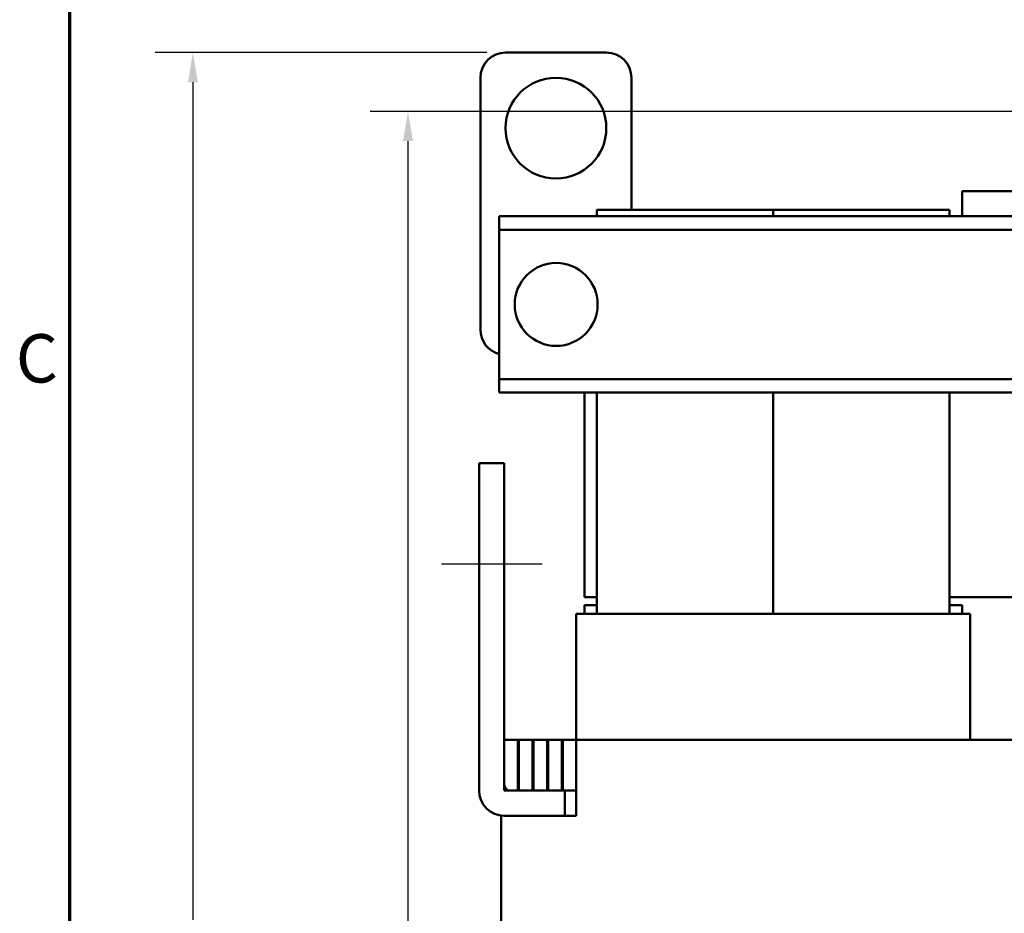
# Model space of a CAD drawing. Units: inches. Extents: x 1.5 to 64.5, y 0.7 to 50.3.
# Drawn here: x 1.8 to 11.5, y 26.5 to 35.4 of the extents above; entities that cross this region are included whole.
import ezdxf

# ---------------------------------------------------------------- set-up
doc = ezdxf.new("R2010")
doc.units = ezdxf.units.IN
doc.header["$LTSCALE"] = 3
doc.header["$MEASUREMENT"] = 0
doc.layers.get('0').update_dxf_attribs({"lineweight": 25})
for name, color, linetype, lineweight in [('Border (ANSI)', 7, 'Continuous', 70), ('Centerline (ANSI)', 7, 'Continuous', 25), ('Dimension (ANSI)', 7, 'Continuous', 25), ('Visible (ANSI)', 7, 'Continuous', 50)]:
    doc.layers.add(name, color=color, linetype=linetype, lineweight=lineweight)
doc.styles.add('Note Text (ANSI)', font='tahoma.ttf')
doc.dimstyles.new('Default (ANSI)', dxfattribs={"dimscale": 3, "dimtxt": 0.16, "dimasz": 0.098425, "dimexe": 0.125, "dimexo": 0.0625, "dimgap": 0.031496, "dimtad": 0, "dimtih": 1, "dimtoh": 1, "dimrnd": 1e-08, "dimzin": 0, "dimdsep": 46, "dimtxsty": 'Note Text (ANSI)', "dimcen": 0.09, "dimdle": 0.393701, "dimclrd": 256, "dimclre": 256, "dimclrt": 256, "dimadec": 0, "dimazin": 1, "dimtfac": 0.75, "dimtofl": 0, "dimtmove": 0, "dimatfit": 3, "dimfxl": 1, "dimtolj": 1, "dimtzin": 4, "dimlwd": -1, "dimlwe": -1, "dimarcsym": 0})

# ---------------------------------------------------------------- blocks, each defined once
blk = doc.blocks.new('Borders Default Border')
at = {"layer": 'Border (ANSI)', "flags": 128}
blk.add_lwpolyline([(0.75, 0.5), (0.75, 16.5), (21.25, 16.5), (21.25, 0.5), (0.75, 0.5)], dxfattribs=at)
at = {"layer": 'Border (ANSI)', "insert": (0.571, 10.5421), "char_height": 0.16, "attachment_point": 7, "style": 'Note Text (ANSI)'}
blk.add_mtext('C', dxfattribs=at)
blk = doc.blocks.new('*D33')
at = {"layer": 'Defpoints', "color": 0, "transparency": 16777216}
for p in [(11.9509, 34.4671), (5.6058, 17.1461), (11.2334, 17.1461)]:
    blk.add_point(p, dxfattribs=at)
at = {"layer": 'Dimension (ANSI)', "transparency": 16777216}
for p, q in [((11.7634, 34.4671), (5.2308, 34.4671)), ((5.6058, 34.1718), (5.6058, 26.1511)), ((5.6058, 17.4414), (5.6058, 25.4621)), ((11.0459, 17.1461), (5.2308, 17.1461))]:
    blk.add_line(p, q, dxfattribs=at)
for points in [[(5.5566, 34.1718), (5.655, 34.1718), (5.6058, 34.4671)], [(5.5566, 17.4414), (5.655, 17.4414), (5.6058, 17.1461)]]:
    blk.add_solid(points, dxfattribs=at)
at = {"layer": 'Dimension (ANSI)', "transparency": 16777216, "insert": (4.836, 26.0566), "char_height": 0.48, "attachment_point": 1, "style": 'Note Text (ANSI)'}
blk.add_mtext('\\A1;17.32', dxfattribs=at)
blk = doc.blocks.new('*D35')
at = {"layer": 'Defpoints', "color": 0, "transparency": 16777216}
for p in [(3.4705, 35.0511), (6.5749, 35.0511), (11.3674, 17.1461)]:
    blk.add_point(p, dxfattribs=at)
at = {"layer": 'Dimension (ANSI)', "transparency": 16777216}
for p, q in [((6.3874, 35.0511), (3.0955, 35.0511)), ((3.4705, 34.7558), (3.4705, 26.444)), ((3.4705, 17.4414), (3.4705, 25.7531)), ((11.1799, 17.1461), (3.0955, 17.1461))]:
    blk.add_line(p, q, dxfattribs=at)
for points in [[(3.4213, 34.7558), (3.5197, 34.7558), (3.4705, 35.0511)], [(3.4213, 17.4414), (3.5197, 17.4414), (3.4705, 17.1461)]]:
    blk.add_solid(points, dxfattribs=at)
at = {"layer": 'Dimension (ANSI)', "transparency": 16777216, "insert": (2.56, 26.3496), "char_height": 0.48, "attachment_point": 1, "style": 'Note Text (ANSI)'}
blk.add_mtext('\\A1; \\fTahoma|b0|i0;18.00', dxfattribs=at)

msp = doc.modelspace()

# ---------------------------------------------------------------- linework, layer by layer
at = {"layer": 'Centerline (ANSI)', "linetype": 'Continuous'}
msp.add_line((5.9374, 29.9761), (6.9374, 29.9761), dxfattribs=at)
at = {"layer": 'Visible (ANSI)'}
for p, q in [((7.5749, 35.0511), (6.5749, 35.0511)), ((6.3249, 34.8011), (6.3249, 32.3011)), ((7.8249, 33.4911), (7.8249, 34.8011)), ((11.1074, 33.6761), (13.1074, 33.6761)), ((11.1074, 33.4261), (11.1074, 33.6761)), ((7.4824, 33.4911), (7.4824, 33.4261)), ((7.4824, 33.4911), (9.2324, 33.4911)), ((9.2324, 33.4911), (9.2324, 33.4261)), ((9.2324, 33.4911), (10.9824, 33.4911)), ((9.2324, 33.4911), (9.2324, 33.4261)), ((10.9824, 33.4911), (10.9824, 33.4261)), ((6.5124, 33.4261), (6.5124, 33.2921)), ((11.1074, 33.4261), (6.5124, 33.4261)), ((11.1074, 33.4261), (13.1074, 33.4261)), ((6.5124, 33.2921), (6.5124, 33.1621)), ((11.9209, 33.2921), (6.5124, 33.2921)), ((6.5124, 33.1621), (6.5124, 31.9401)), ((6.5124, 31.9401), (6.5124, 31.8101)), ((6.5124, 31.8101), (6.5124, 31.6761)), ((11.9124, 31.8101), (6.5124, 31.8101)), ((11.9124, 31.6761), (6.5124, 31.6761)), ((7.3574, 31.6761), (7.3574, 29.6461)), ((7.4824, 31.6761), (7.4824, 29.4811)), ((9.2324, 31.6761), (9.2324, 29.4811)), ((9.2324, 31.6761), (9.2324, 29.4811)), ((10.9824, 31.6761), (10.9824, 29.4811)), ((6.3124, 30.9761), (6.5624, 30.9761)), ((6.3124, 27.7261), (6.3124, 30.9761)), ((6.5624, 30.9761), (6.5624, 27.7861)), ((7.4824, 29.6461), (7.3574, 29.6461)), ((11.9124, 29.6461), (10.9824, 29.6461)), ((7.3574, 29.5661), (7.4824, 29.5661)), ((7.3574, 29.4811), (7.3574, 29.5661)), ((10.9824, 29.5661), (11.1074, 29.5661)), ((11.1074, 29.4811), (11.1074, 29.5661)), ((7.2785, 29.4811), (7.2774, 29.4811)), ((7.2774, 28.2311), (7.2774, 29.4811)), ((7.2785, 29.4811), (7.4035, 29.4811)), ((7.4824, 29.4811), (7.4035, 29.4811)), ((7.4824, 29.4811), (10.9824, 29.4811)), ((11.0613, 29.4811), (10.9824, 29.4811)), ((11.0613, 29.4811), (11.1863, 29.4811)), ((11.1874, 29.4811), (11.1863, 29.4811)), ((11.1874, 28.2311), (11.1874, 29.4811)), ((6.6974, 28.2311), (6.5624, 28.2311)), ((6.5624, 28.2311), (6.5624, 27.7261)), ((6.7074, 28.2311), (6.6974, 28.2311)), ((6.6974, 27.7261), (6.6974, 28.2311)), ((6.7074, 28.2311), (6.7074, 27.7261)), ((6.8424, 28.2311), (6.7074, 28.2311)), ((6.8524, 28.2311), (6.8424, 28.2311)), ((6.8424, 27.7261), (6.8424, 28.2311)), ((6.8524, 28.2311), (6.8524, 27.7261)), ((6.9874, 28.2311), (6.8524, 28.2311)), ((6.9974, 28.2311), (6.9874, 28.2311)), ((6.9874, 27.7261), (6.9874, 28.2311)), ((6.9974, 28.2311), (6.9974, 27.7261)), ((7.1324, 28.2311), (6.9974, 28.2311)), ((7.1424, 28.2311), (7.1324, 28.2311)), ((7.1324, 27.7261), (7.1324, 28.2311)), ((7.1424, 28.2311), (7.1424, 27.7261)), ((7.2774, 28.2311), (7.1424, 28.2311)), ((7.4824, 28.2311), (7.2774, 28.2311)), ((7.2774, 27.7261), (7.2774, 28.2311)), ((7.4824, 28.2311), (10.9824, 28.2311)), ((11.7962, 28.2311), (10.9824, 28.2311)), ((6.5624, 27.7261), (6.6974, 27.7261)), ((6.6224, 27.7261), (7.1624, 27.7261)), ((6.7074, 27.7261), (6.8424, 27.7261)), ((6.8524, 27.7261), (6.9874, 27.7261)), ((6.9974, 27.7261), (7.1324, 27.7261)), ((7.1424, 27.7261), (7.2774, 27.7261)), ((7.1624, 27.7261), (7.1624, 27.4761)), ((7.2774, 27.7261), (7.1624, 27.7261)), ((7.1624, 27.4761), (7.1624, 27.7261)), ((7.2774, 27.4761), (7.2774, 27.7261)), ((6.5324, 27.4779), (6.5324, 24.1561)), ((7.1624, 27.4761), (6.5624, 27.4761)), ((7.2774, 27.4761), (7.1624, 27.4761))]:
    msp.add_line(p, q, dxfattribs=at)
for centre, radius in [((7.0749, 34.3011), 0.5), ((7.0774, 32.5511), 0.4115)]:
    msp.add_circle(centre, radius, dxfattribs=at)
for centre, radius, start, end in [((6.5749, 34.8011), 0.25, 90, 180), ((7.5749, 34.8011), 0.25, 0, 90), ((6.5749, 32.3011), 0.25, 180, 255.52249), ((6.6224, 27.7861), 0.06, 180, 270), ((6.5624, 27.7261), 0.25, 180, 270)]:
    msp.add_arc(centre, radius, start, end, dxfattribs=at)

# ---------------------------------------------------------------- block references
at = {"xscale": 3, "yscale": 3, "zscale": 3}
msp.add_blockref('Borders Default Border', (0, 0), dxfattribs=at)

# ---------------------------------------------------------------- dimensions: what is measured, and where the dimension line sits
at = {"layer": 'Dimension (ANSI)'}
dim = msp.add_linear_dim(base=(3.4705, 35.0511), p1=(11.3674, 17.1461), p2=(6.5749, 35.0511), angle=90, text=' \\fTahoma|b0|i0;18.00', dimstyle='Default (ANSI)', override={"dimgap": 0.031496, "dimdec": 2, "dimtol": 0, "dimlim": 0, "dimtp": 0, "dimtm": 0, "dimtdec": 2, "dimatfit": 1}, dxfattribs=at)
dim.commit()
dim.dimension.update_dxf_attribs({"geometry": '*D35', "text_midpoint": (3.4705, 26.0986), "dimtype": 160})
dim = msp.add_linear_dim(base=(5.6058, 17.1461), p1=(11.9509, 34.4671), p2=(11.2334, 17.1461), angle=90, dimstyle='Default (ANSI)', override={"dimgap": 0.031496, "dimdec": 2, "dimtol": 0, "dimlim": 0, "dimtp": 0, "dimtm": 0, "dimtdec": 2, "dimatfit": 1}, dxfattribs=at)
dim.commit()
dim.dimension.update_dxf_attribs({"geometry": '*D33', "text_midpoint": (5.6058, 25.8066), "dimtype": 160})

doc.saveas('drawing.dxf')
